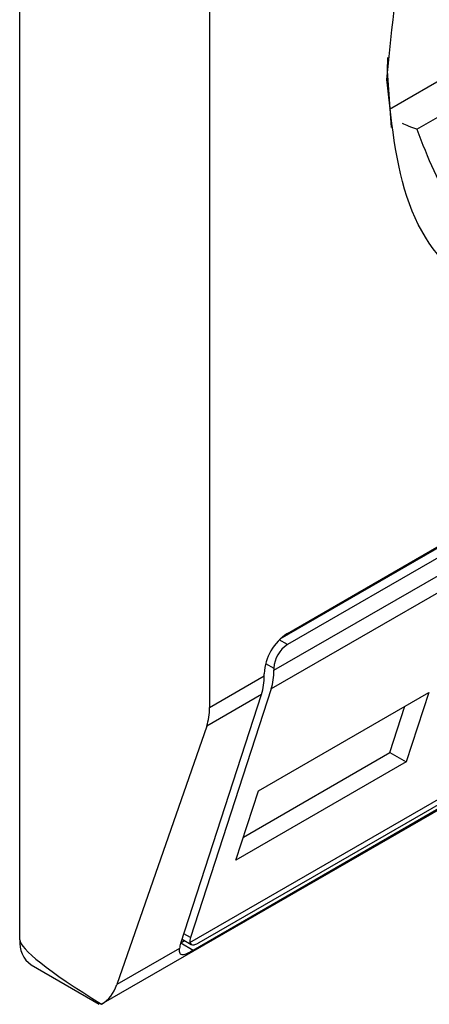
# Model space of a CAD drawing. Extents: x 0.4 to 10.6, y 0.4 to 8.1.
# Drawn here: x 4 to 4, y 6.2 to 6.2 of the extents above; entities that cross this region are included whole.
import ezdxf

# ---------------------------------------------------------------- set-up
doc = ezdxf.new("R2010")
doc.units = 0
doc.linetypes.add('SLD-SOLID', pattern=[0])
doc.layers.get('0').update_dxf_attribs({"linetype": 'CONTINUOUS'})

msp = doc.modelspace()

# ---------------------------------------------------------------- linework, layer by layer
at = {"color": 7, "linetype": 'SLD-SOLID'}
for p, q in [((3.97009208395195, 6.221398646755731), (3.970092083952414, 6.262118529762888)), ((3.974633248963733, 6.252149855727206), (3.974633248963753, 6.22696782280723)), ((3.979595647014064, 6.240816137226145), (3.982032292932621, 6.242222782973632)), ((3.976495019373314, 6.228739124309494), (3.997095768116544, 6.240631683418723)), ((3.976321944063453, 6.228607357438309), (3.996891328163565, 6.240481810124339)), ((3.997095768116544, 6.240363789451569), (3.976495019373334, 6.228471230342352)), ((3.976170232794513, 6.227855104693901), (3.997420554695366, 6.240122654405127)), ((3.997356033568396, 6.239676200056789), (3.97610571166847, 6.227408650346099)), ((3.972040648935352, 6.219854226825641), (3.996778856999865, 6.2341352903603)), ((3.974161109231583, 6.221335003808119), (3.995347519353712, 6.233565658034697)), ((3.99484082129465, 6.233039356800893), (3.97424007255142, 6.221146797691663)), ((3.974380984069962, 6.221333345170673), (3.994981732813192, 6.233225904279901)), ((3.976170232794049, 6.227908683487065), (3.976170232794513, 6.227855104693901)), ((3.974633248963753, 6.22696782280723), (3.975938242380737, 6.227721179471207)), ((3.975938242380737, 6.227721179471207), (3.975938242380274, 6.22777475827187)), ((3.97610571166847, 6.227408650346099), (3.974173484696995, 6.221453192960693)), ((3.973941494283219, 6.221319267745499), (3.975873721254695, 6.227274725130905)), ((3.975873721254695, 6.227274725130905), (3.974563082969866, 6.226518109754321)), ((3.975801254028307, 6.224967976864083), (3.979878439709099, 6.227321686057495)), ((3.979878439709099, 6.227321686057495), (3.979339871981481, 6.225661727264195)), ((3.97895064538186, 6.225886422997497), (3.979309807087051, 6.226993421432097)), ((3.974563082969866, 6.226518109754321), (3.972413598197803, 6.220326187162229)), ((3.975442092322769, 6.223860978429621), (3.978950645381567, 6.225886422997664)), ((3.978950645381567, 6.225886422997664), (3.979339871981481, 6.225661727264195)), ((3.979339871981481, 6.225661727264195), (3.975262686300542, 6.223308018070332)), ((3.975262686300542, 6.223308018070332), (3.975801254028307, 6.224967976864083)), ((3.973945206231952, 6.221330708612859), (3.974030863179095, 6.221380157315901)), ((3.9739722313648, 6.221414004741829), (3.974192807508716, 6.221286668844368)), ((3.973915178275616, 6.221193030889168), (3.972413598197803, 6.220326187162229)), ((3.97036393095309, 6.220797800553014), (3.971987444463922, 6.219860566152807)), ((3.972044427040075, 6.219856424686521), (3.971998620089052, 6.219879645114853))]:
    msp.add_line(p, q, dxfattribs=at)
at = {"color": 8, "linetype": 'SLD-SOLID'}
for p, q in [((3.981919686954421, 6.243014967962176), (3.978935816562692, 6.241292416250575)), ((3.976495019373334, 6.228471230342352), (3.976298741016503, 6.228584539425899)), ((3.975973968881104, 6.228021984232334), (3.976170232794049, 6.227908683487065)), ((3.974173484696995, 6.221453192960693), (3.974014688250065, 6.221544864198118)), ((3.97424007255142, 6.221146797691663), (3.973941465735113, 6.221319179737463))]:
    msp.add_line(p, q, dxfattribs=at)
at = {"color": 7, "linetype": 'SLD-SOLID', "flags": 128}
msp.add_lwpolyline([(3.978989860951935, 6.240855551110974), (3.978892319080767, 6.242213152706445), (3.97889730374403, 6.242536619048296)], dxfattribs=at)
at = {"color": 7, "linetype": 'SLD-SOLID'}
for centre, radius, start, end in [((3.977147073956157, 6.227719749726784), 0.001210082525650686, 122.6054783412857, 177.3945215143987), ((3.976875384546645, 6.227876595169097), 0.0007058814732942878, 122.6054783400213, 177.3945215143675), ((3.97471872188738, 6.227836986129176), 0.001451623985718584, 342.8380546616117, 0.7151605762783361), ((3.974486731568057, 6.227703060900027), 0.001451623891354501, 342.8380540878562, 0.7151608775459324), ((3.970716343213667, 6.221319166404164), 0.000629298619198319, 172.7441705441853, 235.9436490909196)]:
    msp.add_arc(centre, radius, start, end, dxfattribs=at)
for centre, major_axis, ratio, start_param, end_param in [((3.97311952729359, 6.227701072477355), (-0.001124412412787823, 0.001620795570819844), 0.6252699489988687, 3.569460283337408, 3.875126429562864), ((3.981626695859561, 6.215811258759343), (0.01152687035689137, -0.005622891397593753), 0.07514462162867018, 3.178232343223466, 3.768592116426213), ((3.974498271276048, 6.22164068826183), (0.0005381075423804839, 0.0005955365936234359), 0.3803554061283057, 2.437492510890237, 2.692570925140143), ((3.974498271276048, 6.22164068826183), (0.0003138960663884305, 0.0003473963462807816), 0.3803554061296792, 2.437492510890567, 2.884812510706763), ((3.970970042521939, 6.221509149885112), (-0.001124412412787823, 0.001620795570818955), 0.6252699489988434, 3.093492651887539, 3.569460283226797)]:
    msp.add_ellipse(centre, major_axis=major_axis, ratio=ratio, start_param=start_param, end_param=end_param, dxfattribs=at)
for points, knots in [([(3.978876849985378, 6.242008617995752), (3.978995950432567, 6.24327426606592), (3.979234150861422, 6.245805557259271), (3.98106415519193, 6.249904039570828), (3.983685765942369, 6.253457705932807), (3.986782756258327, 6.255935681721989), (3.989779321223652, 6.257075950971004), (3.991284079529105, 6.256584465524295), (3.991968423767418, 6.256360944422966)], [0, 0, 0, 0, 0.1714050069023432, 0.3428093438409333, 0.5142134548147781, 0.6856181114333872, 0.8570232619481193, 0.9999999999999999, 0.9999999999999999, 0.9999999999999999, 0.9999999999999999]), ([(3.986795393744929, 6.237435853943577), (3.985757771629415, 6.236974297002061), (3.983682531453687, 6.236051184922918), (3.981065108065946, 6.236654724747728), (3.979233943342503, 6.238620123127164), (3.978995881706044, 6.240879113997345), (3.978876849985378, 6.242008617995752)], [0, 0, 0, 0, 0.2499999499244057, 0.4999989227831764, 0.7499975660024891, 0.9999999999999999, 0.9999999999999999, 0.9999999999999999, 0.9999999999999999]), ([(3.979595647014064, 6.240816137226145), (3.979532776255655, 6.240837882084898), (3.979431475125294, 6.240872918703304), (3.979297974960541, 6.240929391441345), (3.979247329316522, 6.240950815371367)], [0, 0, 0, 0, 0.6206323481819591, 1, 1, 1, 1]), ([(3.979595647014064, 6.240816137226145), (3.979852099154385, 6.24014183422681), (3.98037958652433, 6.238754884150204), (3.982031165032337, 6.237709007827092), (3.984120443177187, 6.237568329566536), (3.985670572240275, 6.238296284784347), (3.986424209082889, 6.238650199748577)], [0, 0, 0, 0, 0.2430884177837183, 0.4999999999999978, 0.7569115822162787, 1, 1, 1, 1]), ([(3.974161109231583, 6.221335003808119), (3.974169752318152, 6.221315489249812), (3.974187048883605, 6.221276436669188), (3.97425457327874, 6.221274800764863), (3.974327149252203, 6.221303064571106), (3.974372529273298, 6.221328589580835), (3.974380984069962, 6.221333345170673)], [0, 0, 0, 0, 0.3145242608976656, 0.6294267010141253, 0.9309581217419778, 0.9999999999999999, 0.9999999999999999, 0.9999999999999999, 0.9999999999999999]), ([(3.97424007255142, 6.221146797691665), (3.974188558675181, 6.221118373992516), (3.974085765545422, 6.221061656051486), (3.974000964339467, 6.221035008178862), (3.973939471350873, 6.221043660635457), (3.973912833096004, 6.221092087768571), (3.973914570789089, 6.221166882961974), (3.973915178275616, 6.221193030889168)], [0, 0, 0, 0, 0.2158617443990066, 0.4307403348643963, 0.5796742056683089, 0.8530567571569476, 1, 1, 1, 1])]:
    msp.add_open_spline(points, degree=3, knots=knots, dxfattribs=at)

doc.saveas('drawing.dxf')
